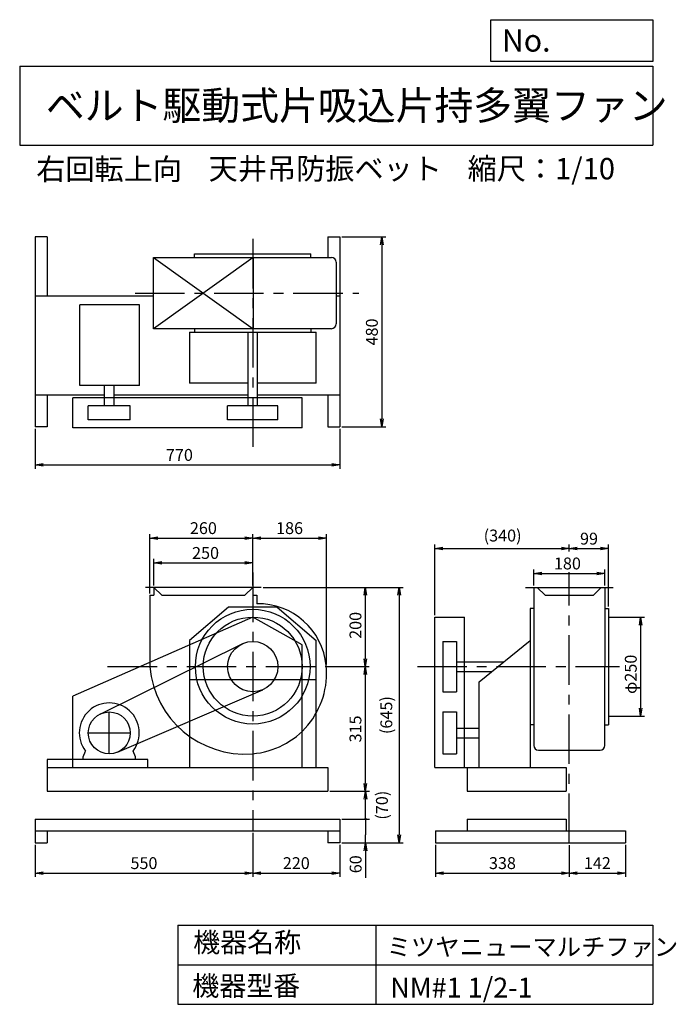
# Model space of a CAD drawing. Extents: x -1550 to 109, y -2339 to 147.
import ezdxf

# ---------------------------------------------------------------- set-up
doc = ezdxf.new("R2010")
doc.units = 0
doc.header["$LTSCALE"] = 100
doc.header["$MEASUREMENT"] = 0
doc.linetypes.add('CENTER', pattern=[2, 1.25, -0.25, 0.25, -0.25])
doc.layers.get('0').update_dxf_attribs({"linetype": 'CONTINUOUS'})
doc.layers.get('DEFPOINTS').update_dxf_attribs({"linetype": 'CONTINUOUS'})
for name, color, linetype in [('1', 4, 'CONTINUOUS'), ('2', 3, 'CENTER'), ('3', 2, 'CONTINUOUS'), ('4', 7, 'CONTINUOUS')]:
    doc.layers.add(name, color=color, linetype=linetype)
doc.styles.get("Standard").update_dxf_attribs({"font": 'simplex.shx', "bigfont": 'extfont.shx'})
doc.dimstyles.new('IGA', dxfattribs={"dimscale": 2, "dimtxt": 3, "dimasz": 2, "dimexe": 1, "dimexo": 0.5, "dimgap": 1, "dimtad": 1, "dimdec": 1, "dimdsep": 46, "dimtxsty": 'Standard', "dimblk1": 'OPEN', "dimblk2": 'OPEN', "dimsah": 1, "dimcen": 0, "dimadec": 0, "dimazin": 0, "dimtp": 1, "dimtm": 1, "dimtfac": 10, "dimtdec": 0, "dimtofl": 0, "dimtmove": 2, "dimatfit": 3, "dimldrblk": 'OPEN', "dimfxl": 1, "dimtolj": 1, "dimarcsym": 0})

# ---------------------------------------------------------------- blocks, each defined once
blk = doc.blocks.new('_OPEN')
at = {"color": 0, "linetype": 'ByBlock'}
for p, q in [((-1, 0.166667), (0, 0)), ((0, 0), (-1, -0.166667)), ((0, 0), (-1, 0))]:
    blk.add_line(p, q, dxfattribs=at)
blk = doc.blocks.new('*D1')
at = {"layer": '3', "color": 0, "linetype": 'Continuous', "transparency": 16777216}
for p, q in [((-935.2, -1286.3), (-666.7, -1286.3)), ((-676.7, -1306.3), (-676.7, -1466.3)), ((-770.2, -1486.3), (-666.7, -1486.3))]:
    blk.add_line(p, q, dxfattribs=at)
at = {"layer": 'DEFPOINTS', "color": 0, "linetype": 'Continuous', "transparency": 16777216}
for p in [(-940.2, -1286.3), (-775.2, -1486.3), (-676.7, -1486.3)]:
    blk.add_point(p, dxfattribs=at)
at = {"layer": '3', "color": 0, "linetype": 'Continuous', "transparency": 16777216, "xscale": 20, "yscale": 20, "zscale": 20}
for p, rotation in [((-676.7, -1286.3), 90), ((-676.7, -1486.3), 270)]:
    blk.add_blockref('_OPEN', p, dxfattribs=dict(at, rotation=rotation))
at = {"layer": '3', "color": 0, "linetype": 'Continuous', "transparency": 16777216, "insert": (-701.7, -1382.2), "char_height": 30, "attachment_point": 5, "rotation": 90}
blk.add_mtext('\\A1;200', dxfattribs=at)
blk = doc.blocks.new('*D2')
at = {"layer": '3', "color": 0, "linetype": 'Continuous', "transparency": 16777216}
for p, q in [((-676.7, -1506.3), (-676.7, -1781.3)), ((-766.2, -1801.3), (-666.7, -1801.3))]:
    blk.add_line(p, q, dxfattribs=at)
at = {"layer": 'DEFPOINTS', "color": 0, "linetype": 'Continuous', "transparency": 16777216}
for p in [(-775.2, -1486.3), (-771.2, -1801.3), (-676.7, -1801.3)]:
    blk.add_point(p, dxfattribs=at)
at = {"layer": '3', "color": 0, "linetype": 'Continuous', "transparency": 16777216, "xscale": 20, "yscale": 20, "zscale": 20}
for p, rotation in [((-676.7, -1486.3), 90), ((-676.7, -1801.3), 270)]:
    blk.add_blockref('_OPEN', p, dxfattribs=dict(at, rotation=rotation))
at = {"layer": '3', "color": 0, "linetype": 'Continuous', "transparency": 16777216, "insert": (-701.7, -1643.8), "char_height": 30, "attachment_point": 5, "rotation": 90}
blk.add_mtext('\\A1;315', dxfattribs=at)
blk = doc.blocks.new('*D3')
at = {"layer": '3', "color": 0, "linetype": 'Continuous', "transparency": 16777216}
for p, q in [((-1211.2, -1281.3), (-1211.2, -1214.3)), ((-961.2, -1281.3), (-961.2, -1214.3)), ((-1191.2, -1224.3), (-981.2, -1224.3))]:
    blk.add_line(p, q, dxfattribs=at)
at = {"layer": 'DEFPOINTS', "color": 0, "linetype": 'Continuous', "transparency": 16777216}
for p in [(-961.2, -1224.3), (-1211.2, -1286.3), (-961.2, -1286.3)]:
    blk.add_point(p, dxfattribs=at)
at = {"layer": '3', "color": 0, "linetype": 'Continuous', "transparency": 16777216, "xscale": 20, "yscale": 20, "zscale": 20, "rotation": 180}
blk.add_blockref('_OPEN', (-1211.2, -1224.3), dxfattribs=at)
at = {"layer": '3', "color": 0, "linetype": 'Continuous', "transparency": 16777216, "xscale": 20, "yscale": 20, "zscale": 20}
blk.add_blockref('_OPEN', (-961.2, -1224.3), dxfattribs=at)
at = {"layer": '3', "color": 0, "linetype": 'Continuous', "transparency": 16777216, "insert": (-1080.5, -1199.3), "char_height": 30, "attachment_point": 5}
blk.add_mtext('\\A1;250', dxfattribs=at)
blk = doc.blocks.new('*D4')
at = {"layer": '3', "color": 0, "linetype": 'Continuous', "transparency": 16777216}
for p, q in [((-1221.2, -1301.3), (-1221.2, -1151.6)), ((-1201.2, -1161.6), (-981.2, -1161.6)), ((-961.2, -1281.3), (-961.2, -1151.6))]:
    blk.add_line(p, q, dxfattribs=at)
at = {"layer": 'DEFPOINTS', "color": 0, "linetype": 'Continuous', "transparency": 16777216}
for p in [(-961.2, -1161.6), (-961.2, -1286.3), (-1221.2, -1306.3)]:
    blk.add_point(p, dxfattribs=at)
at = {"layer": '3', "color": 0, "linetype": 'Continuous', "transparency": 16777216, "xscale": 20, "yscale": 20, "zscale": 20, "rotation": 180}
blk.add_blockref('_OPEN', (-1221.2, -1161.6), dxfattribs=at)
at = {"layer": '3', "color": 0, "linetype": 'Continuous', "transparency": 16777216, "xscale": 20, "yscale": 20, "zscale": 20}
blk.add_blockref('_OPEN', (-961.2, -1161.6), dxfattribs=at)
at = {"layer": '3', "color": 0, "linetype": 'Continuous', "transparency": 16777216, "insert": (-1086, -1136.6), "char_height": 30, "attachment_point": 5}
blk.add_mtext('\\A1;260', dxfattribs=at)
blk = doc.blocks.new('*D5')
at = {"layer": '3', "color": 0, "linetype": 'Continuous', "transparency": 16777216}
for p, q in [((-941.2, -1161.6), (-795.2, -1161.6)), ((-775.2, -1481.3), (-775.2, -1151.6))]:
    blk.add_line(p, q, dxfattribs=at)
at = {"layer": 'DEFPOINTS', "color": 0, "linetype": 'Continuous', "transparency": 16777216}
for p in [(-775.2, -1161.6), (-961.2, -1286.3), (-775.2, -1486.3)]:
    blk.add_point(p, dxfattribs=at)
at = {"layer": '3', "color": 0, "linetype": 'Continuous', "transparency": 16777216, "xscale": 20, "yscale": 20, "zscale": 20, "rotation": 180}
blk.add_blockref('_OPEN', (-961.2, -1161.6), dxfattribs=at)
at = {"layer": '3', "color": 0, "linetype": 'Continuous', "transparency": 16777216, "xscale": 20, "yscale": 20, "zscale": 20}
blk.add_blockref('_OPEN', (-775.2, -1161.6), dxfattribs=at)
at = {"layer": '3', "color": 0, "linetype": 'Continuous', "transparency": 16777216, "insert": (-868.2, -1136.6), "char_height": 30, "attachment_point": 5}
blk.add_mtext('\\A1;186', dxfattribs=at)
blk = doc.blocks.new('*D6')
at = {"layer": '3', "color": 0, "linetype": 'Continuous', "transparency": 16777216}
for p, q in [((-1511.238502, -885.927528), (-1511.238502, -986.704192)), ((-741.238502, -885.927528), (-741.238502, -986.704192)), ((-1491.238502, -976.704192), (-761.238502, -976.704192))]:
    blk.add_line(p, q, dxfattribs=at)
at = {"layer": 'DEFPOINTS', "color": 0, "linetype": 'Continuous', "transparency": 16777216}
for p in [(-1511.238502, -880.927528), (-741.238502, -880.927528), (-741.238502, -976.704192)]:
    blk.add_point(p, dxfattribs=at)
at = {"layer": '3', "color": 0, "linetype": 'Continuous', "transparency": 16777216, "xscale": 20, "yscale": 20, "zscale": 20, "rotation": 180}
blk.add_blockref('_OPEN', (-1511.238502, -976.704192), dxfattribs=at)
at = {"layer": '3', "color": 0, "linetype": 'Continuous', "transparency": 16777216, "xscale": 20, "yscale": 20, "zscale": 20}
blk.add_blockref('_OPEN', (-741.238502, -976.704192), dxfattribs=at)
at = {"layer": '3', "color": 0, "linetype": 'Continuous', "transparency": 16777216, "insert": (-1146.61, -951.704192), "char_height": 30, "attachment_point": 5}
blk.add_mtext('\\A1;770', dxfattribs=at)
blk = doc.blocks.new('*D7')
at = {"layer": '3', "color": 0, "linetype": 'Continuous', "transparency": 16777216}
for p, q in [((-736.238502, -400.927528), (-625.168048, -400.927528)), ((-635.168048, -420.927528), (-635.168048, -860.927528)), ((-736.238502, -880.927528), (-625.168048, -880.927528))]:
    blk.add_line(p, q, dxfattribs=at)
at = {"layer": 'DEFPOINTS', "color": 0, "linetype": 'Continuous', "transparency": 16777216}
for p in [(-741.238502, -400.927528), (-741.238502, -880.927528), (-635.168048, -880.927528)]:
    blk.add_point(p, dxfattribs=at)
at = {"layer": '3', "color": 0, "linetype": 'Continuous', "transparency": 16777216, "xscale": 20, "yscale": 20, "zscale": 20}
for p, rotation in [((-635.168048, -400.927528), 90), ((-635.168048, -880.927528), 270)]:
    blk.add_blockref('_OPEN', p, dxfattribs=dict(at, rotation=rotation))
at = {"layer": '3', "color": 0, "linetype": 'Continuous', "transparency": 16777216, "insert": (-660.168048, -641.235797), "char_height": 30, "attachment_point": 5, "rotation": 90}
blk.add_mtext('\\A1;480', dxfattribs=at)
blk = doc.blocks.new('*D8')
at = {"layer": '3', "color": 0, "linetype": 'Continuous', "transparency": 16777216}
for p, q in [((-251, -1281.3), (-251, -1240.9)), ((-71.4, -1281.3), (-71.4, -1240.9)), ((-231, -1250.9), (-91.4, -1250.9))]:
    blk.add_line(p, q, dxfattribs=at)
at = {"layer": 'DEFPOINTS', "color": 0, "linetype": 'Continuous', "transparency": 16777216}
for p in [(-71.4, -1250.9), (-251, -1286.3), (-71.4, -1286.3)]:
    blk.add_point(p, dxfattribs=at)
at = {"layer": '3', "color": 0, "linetype": 'Continuous', "transparency": 16777216, "xscale": 20, "yscale": 20, "zscale": 20, "rotation": 180}
blk.add_blockref('_OPEN', (-251, -1250.9), dxfattribs=at)
at = {"layer": '3', "color": 0, "linetype": 'Continuous', "transparency": 16777216, "xscale": 20, "yscale": 20, "zscale": 20}
blk.add_blockref('_OPEN', (-71.4, -1250.9), dxfattribs=at)
at = {"layer": '3', "color": 0, "linetype": 'Continuous', "transparency": 16777216, "insert": (-165.9, -1225.9), "char_height": 30, "attachment_point": 5}
blk.add_mtext('\\A1;180', dxfattribs=at)
blk = doc.blocks.new('*D9')
at = {"layer": '3', "color": 0, "linetype": 'Continuous', "lineweight": -2, "transparency": 16777216}
for p, q in [((-501.2, -1356.3), (-501.2, -1178.2)), ((-481.2, -1188.2), (-181.2, -1188.2)), ((-161.2, -1196), (-161.2, -1178.2))]:
    blk.add_line(p, q, dxfattribs=at)
at = {"layer": 'DEFPOINTS', "color": 0, "linetype": 'Continuous', "transparency": 16777216}
for p in [(-161.2, -1188.2), (-161.2, -1201), (-501.2, -1361.3)]:
    blk.add_point(p, dxfattribs=at)
at = {"layer": '3', "color": 0, "linetype": 'Continuous', "lineweight": -2, "transparency": 16777216, "xscale": 20, "yscale": 20, "zscale": 20, "rotation": 180}
blk.add_blockref('_OPEN', (-501.2, -1188.2), dxfattribs=at)
at = {"layer": '3', "color": 0, "linetype": 'Continuous', "lineweight": -2, "transparency": 16777216, "xscale": 20, "yscale": 20, "zscale": 20}
blk.add_blockref('_OPEN', (-161.2, -1188.2), dxfattribs=at)
at = {"layer": '3', "color": 0, "linetype": 'Continuous', "transparency": 16777216, "insert": (-329.7, -1155.3), "char_height": 30, "attachment_point": 5}
blk.add_mtext('\\A1;(340)', dxfattribs=at)
blk = doc.blocks.new('*D10')
at = {"layer": '3', "color": 0, "linetype": 'Continuous', "transparency": 16777216}
for p, q in [((-141.2, -1188.2), (-82.2, -1188.2)), ((-62.2, -1334.3), (-62.2, -1178.2))]:
    blk.add_line(p, q, dxfattribs=at)
at = {"layer": 'DEFPOINTS', "color": 0, "linetype": 'Continuous', "transparency": 16777216}
for p in [(-62.2, -1188.2), (-161.2, -1201), (-62.2, -1339.3)]:
    blk.add_point(p, dxfattribs=at)
at = {"layer": '3', "color": 0, "linetype": 'Continuous', "transparency": 16777216, "xscale": 20, "yscale": 20, "zscale": 20, "rotation": 180}
blk.add_blockref('_OPEN', (-161.2, -1188.2), dxfattribs=at)
at = {"layer": '3', "color": 0, "linetype": 'Continuous', "transparency": 16777216, "xscale": 20, "yscale": 20, "zscale": 20}
blk.add_blockref('_OPEN', (-62.2, -1188.2), dxfattribs=at)
at = {"layer": '3', "color": 0, "linetype": 'Continuous', "transparency": 16777216, "insert": (-111.3, -1163.2), "char_height": 30, "attachment_point": 5}
blk.add_mtext('\\A1;99', dxfattribs=at)
blk = doc.blocks.new('*D11')
at = {"layer": '3', "color": 0, "linetype": 'Continuous', "transparency": 16777216}
for p, q in [((-57.2, -1361.3), (29.2, -1361.3)), ((19.2, -1381.3), (19.2, -1591.3)), ((-57.2, -1611.3), (29.2, -1611.3))]:
    blk.add_line(p, q, dxfattribs=at)
at = {"layer": 'DEFPOINTS', "color": 0, "linetype": 'Continuous', "transparency": 16777216}
for p in [(-62.2, -1361.3), (-62.2, -1611.3), (19.2, -1611.3)]:
    blk.add_point(p, dxfattribs=at)
at = {"layer": '3', "color": 0, "linetype": 'Continuous', "transparency": 16777216, "xscale": 20, "yscale": 20, "zscale": 20}
for p, rotation in [((19.2, -1361.3), 90), ((19.2, -1611.3), 270)]:
    blk.add_blockref('_OPEN', p, dxfattribs=dict(at, rotation=rotation))
at = {"layer": '3', "color": 0, "linetype": 'Continuous', "transparency": 16777216, "insert": (-5.8, -1505.8), "char_height": 30, "attachment_point": 5, "rotation": 90}
blk.add_mtext('\\A1;φ250', dxfattribs=at)
blk = doc.blocks.new('*D13')
at = {"layer": '3', "color": 0, "lineweight": -2, "transparency": 16777216}
for p, q in [((-961.2, -1906.3), (-961.2, -2017.6)), ((-1511.2, -1936.3), (-1511.2, -2017.6)), ((-1491.2, -2007.6), (-981.2, -2007.6))]:
    blk.add_line(p, q, dxfattribs=at)
at = {"layer": 'DEFPOINTS', "color": 0, "transparency": 16777216}
for p in [(-961.2, -1901.3), (-1511.2, -1931.3), (-961.2, -2007.6)]:
    blk.add_point(p, dxfattribs=at)
at = {"layer": '3', "color": 0, "lineweight": -2, "transparency": 16777216, "xscale": 20, "yscale": 20, "zscale": 20, "rotation": 180}
blk.add_blockref('_OPEN', (-1511.2, -2007.6), dxfattribs=at)
at = {"layer": '3', "color": 0, "lineweight": -2, "transparency": 16777216, "xscale": 20, "yscale": 20, "zscale": 20}
blk.add_blockref('_OPEN', (-961.2, -2007.6), dxfattribs=at)
at = {"layer": '3', "color": 0, "transparency": 16777216, "insert": (-1236.2, -1982.6), "char_height": 30, "attachment_point": 5}
blk.add_mtext('\\A1;550', dxfattribs=at)
blk = doc.blocks.new('*D14')
at = {"layer": '3', "color": 0, "lineweight": -2, "transparency": 16777216}
for p, q in [((-961.2, -1906.3), (-961.2, -2017.6)), ((-741.2, -1936.3), (-741.2, -2017.6)), ((-941.2, -2007.6), (-761.2, -2007.6))]:
    blk.add_line(p, q, dxfattribs=at)
at = {"layer": 'DEFPOINTS', "color": 0, "transparency": 16777216}
for p in [(-961.2, -1901.3), (-741.2, -1931.3), (-741.2, -2007.6)]:
    blk.add_point(p, dxfattribs=at)
at = {"layer": '3', "color": 0, "lineweight": -2, "transparency": 16777216, "xscale": 20, "yscale": 20, "zscale": 20, "rotation": 180}
blk.add_blockref('_OPEN', (-961.2, -2007.6), dxfattribs=at)
at = {"layer": '3', "color": 0, "lineweight": -2, "transparency": 16777216, "xscale": 20, "yscale": 20, "zscale": 20}
blk.add_blockref('_OPEN', (-741.2, -2007.6), dxfattribs=at)
at = {"layer": '3', "color": 0, "transparency": 16777216, "insert": (-851.2, -1982.6), "char_height": 30, "attachment_point": 5}
blk.add_mtext('\\A1;220', dxfattribs=at)
blk = doc.blocks.new('*D15')
at = {"layer": '3', "color": 0, "lineweight": -2, "transparency": 16777216}
for p, q in [((-499.2, -1936.3), (-499.2, -2017.6)), ((-161.2, -1937.2), (-161.2, -2017.6)), ((-479.2, -2007.6), (-181.2, -2007.6))]:
    blk.add_line(p, q, dxfattribs=at)
at = {"layer": 'DEFPOINTS', "color": 0, "transparency": 16777216}
for p in [(-499.2, -1931.3), (-161.2, -1932.2), (-161.2, -2007.6)]:
    blk.add_point(p, dxfattribs=at)
at = {"layer": '3', "color": 0, "lineweight": -2, "transparency": 16777216, "xscale": 20, "yscale": 20, "zscale": 20, "rotation": 180}
blk.add_blockref('_OPEN', (-499.2, -2007.6), dxfattribs=at)
at = {"layer": '3', "color": 0, "lineweight": -2, "transparency": 16777216, "xscale": 20, "yscale": 20, "zscale": 20}
blk.add_blockref('_OPEN', (-161.2, -2007.6), dxfattribs=at)
at = {"layer": '3', "color": 0, "transparency": 16777216, "insert": (-330.2, -1982.6), "char_height": 30, "attachment_point": 5}
blk.add_mtext('\\A1;338', dxfattribs=at)
blk = doc.blocks.new('*D16')
at = {"layer": '3', "color": 0, "lineweight": -2, "transparency": 16777216}
for p, q in [((-161.2, -1937.2), (-161.2, -2017.6)), ((-19.2, -1936.3), (-19.2, -2017.6)), ((-141.2, -2007.6), (-39.2, -2007.6))]:
    blk.add_line(p, q, dxfattribs=at)
at = {"layer": 'DEFPOINTS', "color": 0, "transparency": 16777216}
for p in [(-161.2, -1932.2), (-19.2, -1931.3), (-19.2, -2007.6)]:
    blk.add_point(p, dxfattribs=at)
at = {"layer": '3', "color": 0, "lineweight": -2, "transparency": 16777216, "xscale": 20, "yscale": 20, "zscale": 20, "rotation": 180}
blk.add_blockref('_OPEN', (-161.2, -2007.6), dxfattribs=at)
at = {"layer": '3', "color": 0, "lineweight": -2, "transparency": 16777216, "xscale": 20, "yscale": 20, "zscale": 20}
blk.add_blockref('_OPEN', (-19.2, -2007.6), dxfattribs=at)
at = {"layer": '3', "color": 0, "transparency": 16777216, "insert": (-90.2, -1982.6), "char_height": 30, "attachment_point": 5}
blk.add_mtext('\\A1;142', dxfattribs=at)
blk = doc.blocks.new('_DOT')
at = {"color": 0, "linetype": 'ByBlock'}
blk.add_line((0, 0), (-1, 0), dxfattribs=at)
at = {"color": 0, "linetype": 'ByBlock', "const_width": 0.167}
blk.add_lwpolyline([(-0.08, 0, 1), (0.08, 0, 1)], format="xyb", close=True, dxfattribs=at)
blk = doc.blocks.new('*D17')
at = {"layer": '3', "color": 0, "lineweight": -2, "transparency": 16777216}
for p, q in [((-736.2, -1871.3), (-666.2, -1871.3)), ((-676.2, -1891.3), (-676.2, -1911.3)), ((-676.2, -1931.3), (-676.2, -1911.3)), ((-736.2, -1931.3), (-666.2, -1931.3)), ((-676.2, -1931.3), (-676.2, -2019.8)), ((-676.2, -1951.3), (-676.2, -1971.3))]:
    blk.add_line(p, q, dxfattribs=at)
at = {"layer": 'DEFPOINTS', "color": 0, "transparency": 16777216}
for p in [(-741.2, -1871.3), (-741.2, -1931.3), (-676.2, -1931.3)]:
    blk.add_point(p, dxfattribs=at)
at = {"layer": '3', "color": 0, "lineweight": -2, "transparency": 16777216, "xscale": 20, "yscale": 20, "zscale": 20, "rotation": 90}
for name, p in [('_DOT', (-676.2, -1871.3)), ('_OPEN', (-676.2, -1931.3))]:
    blk.add_blockref(name, p, dxfattribs=at)
at = {"layer": '3', "color": 0, "transparency": 16777216, "insert": (-701.2, -1985.5), "char_height": 30, "attachment_point": 5, "rotation": 90}
blk.add_mtext('\\A1;60', dxfattribs=at)
blk = doc.blocks.new('*D18')
at = {"layer": '3', "color": 0, "lineweight": -2, "transparency": 16777216}
for p, q in [((-766.2, -1801.3), (-666.2, -1801.3)), ((-676.2, -1851.3), (-676.2, -1821.3)), ((-736.2, -1871.3), (-666.2, -1871.3))]:
    blk.add_line(p, q, dxfattribs=at)
at = {"layer": 'DEFPOINTS', "color": 0, "transparency": 16777216}
for p in [(-771.2, -1801.3), (-676.2, -1801.3), (-741.2, -1871.3)]:
    blk.add_point(p, dxfattribs=at)
at = {"layer": '3', "color": 0, "lineweight": -2, "transparency": 16777216, "xscale": 20, "yscale": 20, "zscale": 20}
for name, p, rotation in [('_OPEN', (-676.2, -1801.3), 90), ('_DOT', (-676.2, -1871.3), 270)]:
    blk.add_blockref(name, p, dxfattribs=dict(at, rotation=rotation))
at = {"layer": '3', "color": 0, "transparency": 16777216, "insert": (-634.8, -1836.3), "char_height": 30, "attachment_point": 5, "rotation": 90}
blk.add_mtext('\\A1;(70)', dxfattribs=at)
blk = doc.blocks.new('*D19')
at = {"layer": '3', "color": 0, "lineweight": -2, "transparency": 16777216}
for p, q in [((-935.2, -1286.3), (-580.8, -1286.3)), ((-590.8, -1306.3), (-590.8, -1911.3)), ((-736.2, -1931.3), (-580.8, -1931.3))]:
    blk.add_line(p, q, dxfattribs=at)
at = {"layer": 'DEFPOINTS', "color": 0, "transparency": 16777216}
for p in [(-940.2, -1286.3), (-741.2, -1931.3), (-590.8, -1931.3)]:
    blk.add_point(p, dxfattribs=at)
at = {"layer": '3', "color": 0, "lineweight": -2, "transparency": 16777216, "xscale": 20, "yscale": 20, "zscale": 20}
for p, rotation in [((-590.8, -1286.3), 90), ((-590.8, -1931.3), 270)]:
    blk.add_blockref('_OPEN', p, dxfattribs=dict(at, rotation=rotation))
at = {"layer": '3', "color": 0, "transparency": 16777216, "insert": (-623.6, -1608.8), "char_height": 30, "attachment_point": 5, "rotation": 90}
blk.add_mtext('\\A1;(645)', dxfattribs=at)

msp = doc.modelspace()

# ---------------------------------------------------------------- linework, layer by layer
at = {"layer": '1', "linetype": 'Continuous'}
for p, q in [((-1511.2, -400.9), (-1511.2, -880.9)), ((-1481.2, -400.9), (-1511.2, -400.9)), ((-1481.2, -400.9), (-1481.2, -550.9)), ((-771.2, -400.9), (-741.2, -400.9)), ((-771.2, -400.9), (-771.2, -452.1)), ((-741.2, -400.9), (-741.2, -880.9)), ((-1108.2, -443.9), (-814.2, -443.9)), ((-1108.2, -452.9), (-1108.2, -443.9)), ((-814.2, -452.9), (-814.2, -443.9)), ((-1212.2, -452.9), (-762.3, -452.9)), ((-1212.2, -452.9), (-960.2, -632.9)), ((-960.2, -452.9), (-1212.2, -632.9)), ((-1212.2, -632.9), (-1212.2, -452.9)), ((-960.2, -452.9), (-960.2, -632.9)), ((-750.3, -464.9), (-750.3, -620.9)), ((-1212.2, -550.9), (-1511.2, -550.9)), ((-741.2, -550.9), (-750.3, -550.9)), ((-1247.2, -572.6), (-1398.7, -572.6)), ((-1398.7, -776.6), (-1398.7, -572.6)), ((-1247.2, -776.6), (-1247.2, -572.6)), ((-762.3, -632.9), (-1212.2, -632.9)), ((-1121.2, -641.9), (-801.2, -641.9)), ((-1121.2, -641.9), (-1121.2, -770.9)), ((-1108.2, -632.9), (-1108.2, -641.9)), ((-973.2, -827.9), (-973.2, -641.9)), ((-949.2, -827.9), (-949.2, -641.9)), ((-814.2, -632.9), (-814.2, -641.9)), ((-801.2, -770.9), (-801.2, -641.9)), ((-1247.2, -776.6), (-1398.7, -776.6)), ((-1335.8, -827.9), (-1335.9, -776.6)), ((-1311.9, -827.9), (-1311.8, -776.6)), ((-973.2, -770.9), (-1121.2, -770.9)), ((-801.2, -770.9), (-949.2, -770.9)), ((-1335.9, -800.9), (-1511.2, -800.9)), ((-1481.2, -800.9), (-1481.2, -880.9)), ((-836.2, -807.9), (-1416.2, -807.9)), ((-1416.2, -882.9), (-1416.2, -807.9)), ((-973.2, -800.9), (-1311.8, -800.9)), ((-741.2, -800.9), (-949.2, -800.9)), ((-836.2, -882.9), (-836.2, -807.9)), ((-771.2, -800.9), (-771.2, -880.9)), ((-1270.8, -827.9), (-1376.8, -827.9)), ((-1376.8, -862.9), (-1376.8, -827.9)), ((-1270.8, -862.9), (-1270.8, -827.9)), ((-897.7, -827.9), (-1024.7, -827.9)), ((-1024.7, -862.9), (-1024.7, -827.9)), ((-897.7, -862.9), (-897.7, -827.9)), ((-1270.8, -862.9), (-1376.8, -862.9)), ((-897.7, -862.9), (-1024.7, -862.9)), ((-1481.2, -880.9), (-1511.2, -880.9)), ((-836.2, -882.9), (-1416.2, -882.9)), ((-771.2, -880.9), (-741.2, -880.9)), ((-940.2, -1286.3), (-1232.2, -1286.3)), ((-1211.2, -1286.3), (-1211.2, -1306.3)), ((-1211.2, -1286.3), (-1191.2, -1306.3)), ((-961.2, -1286.3), (-981.2, -1306.3)), ((-961.2, -1286.3), (-961.2, -1306.3)), ((-272.2, -1286.3), (-50.2, -1286.3)), ((-251, -1286.3), (-251, -1685.2)), ((-242, -1286.3), (-222, -1306.3)), ((-80.4, -1286.3), (-100.4, -1306.3)), ((-71.4, -1286.3), (-71.4, -1486.3)), ((-1221.2, -1306.3), (-1221.2, -1486.7)), ((-1221.2, -1306.3), (-1211.2, -1306.3)), ((-1191.2, -1306.3), (-981.2, -1306.3)), ((-961.2, -1306.3), (-951.2, -1306.3)), ((-951.2, -1306.3), (-951.2, -1327.7)), ((-222, -1306.3), (-100.4, -1306.3)), ((-1022.8, -1336.3), (-1121.2, -1420.2)), ((-899.6, -1336.3), (-1022.8, -1336.3)), ((-899.6, -1336.3), (-801.2, -1420.2)), ((-260.2, -1339.3), (-260.2, -1741.3)), ((-251, -1339.3), (-260.2, -1339.3)), ((-260.2, -1339.3), (-260.2, -1486.3)), ((-71.4, -1339.3), (-62.2, -1339.3)), ((-62.2, -1339.3), (-62.2, -1633.3)), ((-961, -1361.3), (-1416.2, -1561.3)), ((-836.2, -1431.3), (-961, -1361.3)), ((-501.2, -1741.3), (-501.2, -1361.3)), ((-501.2, -1361.3), (-426.2, -1361.3)), ((-426.2, -1741.3), (-426.2, -1361.3)), ((-1347.3, -1606.3), (-989.3, -1429.4)), ((-1121.2, -1420.2), (-1121.2, -1741.3)), ((-836.2, -1741.3), (-836.2, -1431.3)), ((-801.2, -1741.3), (-801.2, -1420.2)), ((-481.2, -1422.8), (-481.2, -1549.8)), ((-481.2, -1422.8), (-446.2, -1422.8)), ((-446.2, -1422.8), (-446.2, -1549.8)), ((-389.2, -1524.5), (-260.2, -1420.2)), ((-446.2, -1474.3), (-327.1, -1474.3)), ((-71.4, -1685.2), (-71.4, -1486.3)), ((-446.2, -1498.3), (-356.8, -1498.3)), ((-801.2, -1519.6), (-1121.2, -1519.6)), ((-389.2, -1741.3), (-389.2, -1524.5)), ((-1416.2, -1741.3), (-1416.2, -1561.3)), ((-1302.9, -1702.5), (-936.1, -1544.6)), ((-481.2, -1549.8), (-446.2, -1549.8)), ((-481.2, -1600.8), (-481.2, -1706.8)), ((-481.2, -1600.8), (-446.2, -1600.8)), ((-446.2, -1600.8), (-446.2, -1706.8)), ((-251, -1633.3), (-260.2, -1633.3)), ((-71.4, -1633.3), (-62.2, -1633.3)), ((-446.2, -1641.8), (-389.2, -1641.8)), ((-446.2, -1665.8), (-389.2, -1665.8)), ((-1389.8, -1713.8), (-1384.3, -1699.5)), ((-1389.8, -1721.3), (-1389.8, -1713.8)), ((-1257.8, -1713.8), (-1263.4, -1699.5)), ((-1257.8, -1721.3), (-1257.8, -1713.8)), ((-481.2, -1706.8), (-446.2, -1706.8)), ((-239, -1697.2), (-83.4, -1697.2)), ((-1226.5, -1721.3), (-1481.2, -1721.3)), ((-1481.2, -1721.3), (-1481.2, -1741.3)), ((-1226.5, -1741.3), (-1226.5, -1721.3)), ((-1481.2, -1741.3), (-771.2, -1741.3)), ((-1481.2, -1741.3), (-1481.2, -1801.3)), ((-771.2, -1741.3), (-771.2, -1801.3)), ((-501.2, -1741.3), (-169.2, -1741.3)), ((-419.2, -1741.3), (-419.2, -1801.3)), ((-169.2, -1741.3), (-169.2, -1801.3)), ((-1481.2, -1801.3), (-771.2, -1801.3)), ((-1121.2, -1801.3), (-801.2, -1801.3)), ((-419.2, -1801.3), (-169.2, -1801.3)), ((-1511.2, -1871.3), (-741.2, -1871.3)), ((-1511.2, -1871.3), (-1511.2, -1931.3)), ((-741.2, -1871.3), (-741.2, -1931.3)), ((-419.2, -1871.3), (-169.2, -1871.3)), ((-419.2, -1871.3), (-419.2, -1901.3)), ((-169.2, -1871.3), (-169.2, -1901.3)), ((-1511.2, -1901.3), (-741.2, -1901.3)), ((-1481.2, -1901.3), (-1481.2, -1931.3)), ((-771.2, -1901.3), (-771.2, -1931.3)), ((-499.2, -1901.3), (-19.2, -1901.3)), ((-499.2, -1901.3), (-499.2, -1931.3)), ((-19.2, -1901.3), (-19.2, -1931.3)), ((-1511.2, -1931.3), (-1481.2, -1931.3)), ((-741.2, -1931.3), (-771.2, -1931.3)), ((-499.2, -1931.3), (-19.2, -1931.3))]:
    msp.add_line(p, q, dxfattribs=at)
for centre, radius in [((-961.2, -1486.3), 145), ((-961.2, -1486.3), 125), ((-961.2, -1486.3), 63.5), ((-1323.8, -1653.8), 53)]:
    msp.add_circle(centre, radius, dxfattribs=at)
for centre, radius, start, end in [((-762.3, -464.9), 12, 0, 90), ((-762.3, -620.9), 12, 270, 0), ((-947.2, -1500.3), 172.6, 5.5, 91.3), ((-981.2, -1466.3), 240.9, 184.9, 274.6), ((-978.2, -1503.3), 203.7, 274.6, 5.5), ((-1323.8, -1653.8), 75.8, 322.9, 217.1), ((-239, -1685.2), 12, 180, 270), ((-83.4, -1685.2), 12, 270, 0)]:
    msp.add_arc(centre, radius, start, end, dxfattribs=at)
at = {"layer": '2', "linetype": 'CENTER'}
for p, q in [((-961.2, -406.2), (-961.2, -931.2)), ((-1258.7, -542.9), (-692.8, -542.9)), ((-961.2, -1248.8), (-961.2, -1901.3)), ((-161.2, -1932.2), (-161.2, -1248)), ((-1328.1, -1486.3), (-741.2, -1486.3)), ((-545.1, -1486.3), (-34.2, -1486.3)), ((-1323.8, -1706.8), (-1323.8, -1600.8)), ((-1376.8, -1653.8), (-1270.8, -1653.8))]:
    msp.add_line(p, q, dxfattribs=at)
at = {"layer": '3', "linetype": 'Continuous'}
for p, q in [((-62.2, -1361.3), (-50, -1361.3)), ((-62.2, -1611.3), (-50, -1611.3))]:
    msp.add_line(p, q, dxfattribs=at)
at = {"layer": '4', "linetype": 'Continuous'}
for p, q in [((-359.7, 42.1), (-359.7, 147.5)), ((-359.7, 147.5), (49.7, 147.5)), ((49.7, 147.5), (49.7, 42.1)), ((-1550.3, 30.2), (49.7, 30.2)), ((-1550.3, 30.2), (-1550.3, -169.8)), ((49.7, 42.1), (-359.7, 42.1)), ((49.7, 30.2), (49.7, -169.8)), ((-1550.3, -169.8), (49.7, -169.8)), ((-1150.3, -2139.2), (-1150.3, -2339.2)), ((-1150.3, -2139.2), (49.7, -2139.2)), ((-650.3, -2139.2), (-650.3, -2339.2)), ((49.7, -2139.2), (49.7, -2339.2)), ((-1150.3, -2239.2), (49.7, -2239.2)), ((-1150.3, -2339.2), (49.7, -2339.2))]:
    msp.add_line(p, q, dxfattribs=at)

# ---------------------------------------------------------------- texts
for s, height, p in [('No.', 56, (-331.4, 66.9)), ('ベルト駆動式片吸込片持多翼ファン', 72, (-1484.2, -105.3)), ('右回転上向', 54, (-1508.4, -256.9)), ('天井吊防振ベット', 54, (-1072.6, -255.8)), ('縮尺：1/10', 54, (-418.2, -255.8)), ('機器名称', 50, (-1111.8, -2207.6)), ('ミツヤニューマルチファン', 45, (-622.6, -2216.6)), ('機器型番', 50, (-1114.1, -2317.5)), ('NM#1 1/2-1', 50, (-613.7, -2322))]:
    msp.add_text(s, height=height, dxfattribs=at).set_placement(p)

# ---------------------------------------------------------------- dimensions: what is measured, and where the dimension line sits
at = {"layer": '3', "linetype": 'Continuous'}
for base, p1, p2, override, picture, middle in [((-635.2, -880.9), (-741.2, -400.9), (-741.2, -880.9), {"dimscale": 10, "dimdec": 0, "dimtofl": 1, "dimtmove": 0}, '*D7', (-635.2, -641.2)), ((-676.7, -1486.3), (-940.2, -1286.3), (-775.2, -1486.3), {"dimscale": 10, "dimdec": 0, "dimtofl": 1, "dimtmove": 0}, '*D1', (-676.7, -1382.2)), ((19.2, -1611.3), (-62.2, -1361.3), (-62.2, -1611.3), {"dimscale": 10, "dimdec": 0, "dimpost": 'φ<>', "dimtofl": 1, "dimtmove": 0}, '*D11', (19.2, -1505.8))]:
    dim = msp.add_linear_dim(base=base, p1=p1, p2=p2, angle=90, dimstyle='IGA', override=override, dxfattribs=at)
    dim.commit()
    dim.dimension.update_dxf_attribs({"geometry": picture, "text_midpoint": middle, "dimtype": 160})
for base, p1, p2, override, picture, middle in [((-741.2, -976.7), (-1511.2, -880.9), (-741.2, -880.9), {"dimscale": 10, "dimdec": 0, "dimtofl": 1, "dimtmove": 0}, '*D6', (-1146.6, -976.7)), ((-961.2, -1161.6), (-1221.2, -1306.3), (-961.2, -1286.3), {"dimscale": 10, "dimdec": 0, "dimtofl": 1, "dimtmove": 0}, '*D4', (-1086, -1161.6)), ((-62.2, -1188.2), (-161.2, -1201), (-62.2, -1339.3), {"dimscale": 10, "dimdec": 0, "dimse1": 1, "dimtofl": 1, "dimtmove": 1}, '*D10', (-111.3, -1188.2)), ((-961.2, -1224.3), (-1211.2, -1286.3), (-961.2, -1286.3), {"dimscale": 10, "dimdec": 0, "dimtofl": 1, "dimtmove": 0}, '*D3', (-1080.5, -1224.3)), ((-71.4, -1250.9), (-251, -1286.3), (-71.4, -1286.3), {"dimscale": 10, "dimdec": 0, "dimtofl": 1, "dimtmove": 0}, '*D8', (-165.9, -1250.9))]:
    dim = msp.add_linear_dim(base=base, p1=p1, p2=p2, dimstyle='IGA', override=override, dxfattribs=at)
    dim.commit()
    dim.dimension.update_dxf_attribs({"geometry": picture, "text_midpoint": middle, "dimtype": 160})
dim = msp.add_linear_dim(base=(-775.2, -1161.6), p1=(-961.2, -1286.3), p2=(-775.2, -1486.3), dimstyle='IGA', override={"dimscale": 10, "dimdec": 0, "dimse1": 1, "dimtofl": 1, "dimtmove": 1}, dxfattribs=at)
dim.commit()
dim.dimension.update_dxf_attribs({"geometry": '*D5', "text_midpoint": (-868.2, -1136.6)})
dim = msp.add_linear_dim(base=(-161.2, -1188.2), p1=(-501.2, -1361.3), p2=(-161.2, -1201), text='(340)', dimstyle='IGA', override={"dimscale": 10, "dimdec": 0, "dimtofl": 1, "dimtmove": 0}, dxfattribs=at)
dim.commit()
dim.dimension.update_dxf_attribs({"geometry": '*D9', "text_midpoint": (-329.7, -1188.2), "dimtype": 160})
at = {"layer": '3'}
for base, p1, override, picture, middle in [((-590.8, -1931.3), (-940.2, -1286.3), {"dimscale": 10, "dimdec": 0, "dimpost": '(<>)', "dimtofl": 1, "dimtmove": 0}, '*D19', (-623.6, -1608.8)), ((-676.2, -1931.3), (-741.2, -1871.3), {"dimscale": 10, "dimdec": 0, "dimblk1": 'DOT', "dimtofl": 1, "dimtmove": 0}, '*D17', (-701.2, -1985.5))]:
    dim = msp.add_linear_dim(base=base, p1=p1, p2=(-741.2, -1931.3), angle=90, dimstyle='IGA', override=override, dxfattribs=at)
    dim.commit()
    dim.dimension.update_dxf_attribs({"geometry": picture, "text_midpoint": middle})
at = {"layer": '3', "linetype": 'Continuous'}
dim = msp.add_linear_dim(base=(-676.7, -1801.3), p1=(-775.2, -1486.3), p2=(-771.2, -1801.3), angle=90, dimstyle='IGA', override={"dimscale": 10, "dimdec": 0, "dimse1": 1, "dimtofl": 1, "dimtmove": 1}, dxfattribs=at)
dim.commit()
dim.dimension.update_dxf_attribs({"geometry": '*D2', "text_midpoint": (-701.7, -1643.8)})
at = {"layer": '3'}
dim = msp.add_linear_dim(base=(-676.2, -1801.3), p1=(-741.2, -1871.3), p2=(-771.2, -1801.3), angle=90, dimstyle='IGA', override={"dimscale": 10, "dimdec": 0, "dimpost": '(<>)', "dimblk1": 'DOT', "dimtofl": 1}, dxfattribs=at)
dim.commit()
dim.dimension.update_dxf_attribs({"geometry": '*D18', "text_midpoint": (-634.8, -1836.3), "dimtype": 160})
for base, p1, p2, picture, middle in [((-961.2, -2007.6), (-1511.2, -1931.3), (-961.2, -1901.3), '*D13', (-1236.2, -1982.6)), ((-741.2, -2007.6), (-961.2, -1901.3), (-741.2, -1931.3), '*D14', (-851.2, -1982.6)), ((-161.2, -2007.6), (-499.2, -1931.3), (-161.2, -1932.2), '*D15', (-330.2, -1982.6)), ((-19.2, -2007.6), (-161.2, -1932.2), (-19.2, -1931.3), '*D16', (-90.2, -1982.6))]:
    dim = msp.add_linear_dim(base=base, p1=p1, p2=p2, dimstyle='IGA', override={"dimscale": 10, "dimdec": 0, "dimtofl": 1, "dimtmove": 0}, dxfattribs=at)
    dim.commit()
    dim.dimension.update_dxf_attribs({"geometry": picture, "text_midpoint": middle})

doc.saveas('drawing.dxf')
